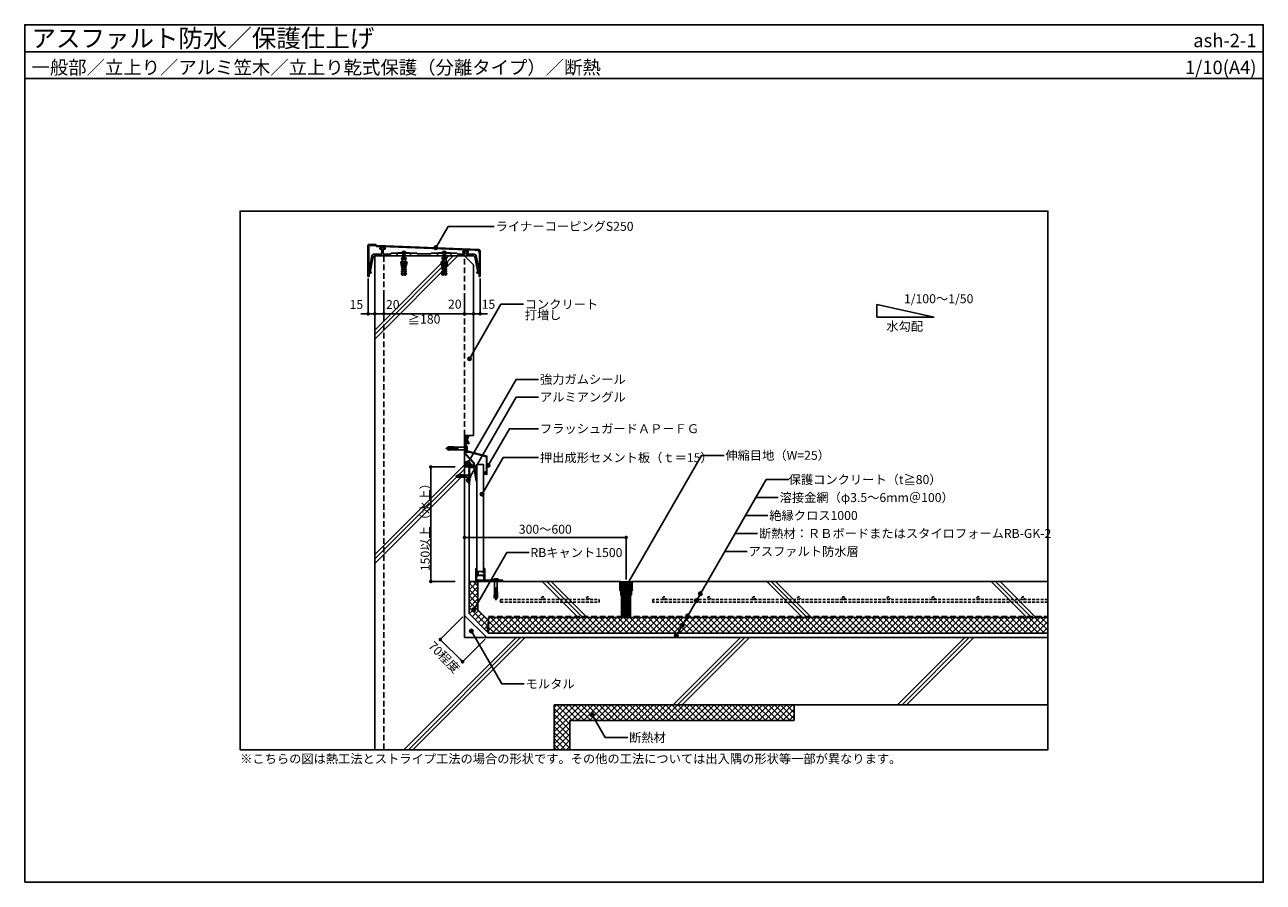
# Model space of a CAD drawing. Units: millimetres. Extents: x 0 to 2760, y 0 to 1910.
import ezdxf
from ezdxf.enums import TextEntityAlignment as Align

# ---------------------------------------------------------------- set-up
doc = ezdxf.new("R2010")
doc.units = ezdxf.units.MM
doc.linetypes.add('DASHED', pattern=[19.05, 12.7, -6.35])
doc.linetypes.add('DASHED2', pattern=[9.525, 6.35, -3.175])
doc.layers.get('0').update_dxf_attribs({"plot": 0})
for name, color, linetype in [('BOUSUI', 1, 'Continuous'), ('BUHIN', 50, 'Continuous'), ('dannnetu', 6, 'Continuous'), ('HATCH', 9, 'Continuous'), ('KANAMONO', 4, 'Continuous'), ('KANAMONO_SCREW', 4, 'Continuous'), ('KASAGI', 150, 'Continuous'), ('KUTAI', 3, 'Continuous'), ('MOJI', 7, 'Continuous'), ('sunpo', 7, 'Continuous'), ('TENSEN', 4, 'DASHED2'), ('WAKU', 7, 'Continuous')]:
    doc.layers.add(name, color=color, linetype=linetype)
doc.layers.add('bousui2', color=40, linetype='DASHED', lineweight=5)
doc.styles.add('msゴシック', font='txt')
doc.dimstyles.get("Standard").update_dxf_attribs({"dimscale": 10, "dimtxt": 2, "dimasz": 0.8, "dimexe": 0, "dimexo": 1, "dimgap": 0.1, "dimtad": 2, "dimdec": 8, "dimdsep": 46, "dimtxsty": 'Standard', "dimblk1": 'DOT', "dimblk2": 'DOT', "dimsah": 1, "dimcen": 2.5, "dimadec": 0, "dimazin": 0, "dimtfac": 1, "dimtdec": 8, "dimtmove": 1, "dimatfit": 3, "dimldrblk": 'DOT', "dimfxl": 0, "dimtolj": 1, "dimtzin": 0, "dimarcsym": 0})
pattern_1 = [(45, (-40, -190), (-6.735192, 6.735192), []), (135, (-40, -190), (-6.735192, -6.735192), [])]

# ---------------------------------------------------------------- blocks, each defined once
blk = doc.blocks.new('_DOT')
at = {"color": 0, "linetype": 'ByBlock'}
blk.add_line((-0.5, 0), (-1, 0), dxfattribs=at)
at = {"color": 0, "linetype": 'ByBlock', "const_width": 0.5}
blk.add_lwpolyline([(-0.25, 0, 1), (0.25, 0, 1)], format="xyb", close=True, dxfattribs=at)
blk = doc.blocks.new('*D1')
at = {"layer": 'Defpoints', "color": 0, "ltscale": 0.5}
for p in [(904.9, 925), (964.1, 925), (964.1, 670)]:
    blk.add_point(p, dxfattribs=at)
at = {"layer": 'sunpo', "color": 0, "lineweight": -2, "ltscale": 0.5}
for p, q in [((959.1, 925), (904.9, 925)), ((904.9, 678), (904.9, 917)), ((959.1, 670), (904.9, 670))]:
    blk.add_line(p, q, dxfattribs=at)
at = {"layer": 'sunpo', "color": 0, "lineweight": -2, "ltscale": 0.5, "xscale": 8, "yscale": 8, "zscale": 8}
for p, rotation in [((904.9, 925), 90), ((904.9, 670), 270)]:
    blk.add_blockref('_DOT', p, dxfattribs=dict(at, rotation=rotation))
at = {"layer": 'sunpo', "color": 0, "ltscale": 0.5, "insert": (892.4, 797.5), "char_height": 20, "attachment_point": 5, "rotation": 90, "style": 'msゴシック'}
blk.add_mtext('\\A1;150以上（水上）', dxfattribs=at)
blk = doc.blocks.new('*D3')
at = {"layer": 'Defpoints', "color": 0}
for p in [(980, 594.5), (1029.5, 545), (975.6, 491.1)]:
    blk.add_point(p, dxfattribs=at)
at = {"layer": 'sunpo', "color": 0, "lineweight": -2}
for p, q in [((976.5, 591), (926.1, 540.6)), ((931.8, 535), (970, 496.8)), ((1026, 541.5), (975.6, 491.1))]:
    blk.add_line(p, q, dxfattribs=at)
at = {"layer": 'sunpo', "color": 0, "lineweight": -2, "xscale": 8, "yscale": 8, "zscale": 8}
for p, rotation in [((926.1, 540.6), 135.0000000000002), ((975.6, 491.1), 315.0000000000002)]:
    blk.add_blockref('_DOT', p, dxfattribs=dict(at, rotation=rotation))
at = {"layer": 'sunpo', "color": 0, "insert": (934.5, 501.6), "char_height": 20, "attachment_point": 5, "rotation": 315, "style": 'msゴシック'}
blk.add_mtext('\\A1;70程度', dxfattribs=at)
blk = doc.blocks.new('*D4')
at = {"layer": 'Defpoints', "color": 0, "ltscale": 0.5}
for p in [(1340, 767.9), (980, 733.6), (1340, 669.5)]:
    blk.add_point(p, dxfattribs=at)
at = {"layer": 'sunpo', "color": 0, "lineweight": -2, "ltscale": 0.5}
for p, q in [((980, 738.6), (980, 767.9)), ((988, 767.9), (1332, 767.9)), ((1340, 674.5), (1340, 767.9))]:
    blk.add_line(p, q, dxfattribs=at)
at = {"layer": 'sunpo', "color": 0, "lineweight": -2, "ltscale": 0.5, "xscale": 8, "yscale": 8, "zscale": 8, "rotation": 180}
blk.add_blockref('_DOT', (980, 767.9), dxfattribs=at)
at = {"layer": 'sunpo', "color": 0, "lineweight": -2, "ltscale": 0.5, "xscale": 8, "yscale": 8, "zscale": 8}
blk.add_blockref('_DOT', (1340, 767.9), dxfattribs=at)
at = {"layer": 'sunpo', "color": 0, "ltscale": 0.5, "insert": (1160, 786.3), "char_height": 20, "attachment_point": 5, "style": 'msゴシック'}
blk.add_mtext('\\A1;300～600', dxfattribs=at)
blk = doc.blocks.new('hps6-15-40')
at = {"layer": 'KANAMONO_SCREW', "ltscale": 20}
for p, q in [((-5.5, 2), (5.5, 2)), ((-5.5, 0), (-5.5, 2)), ((-5.5, 0), (-4, 0)), ((-4.2, 2.5), (-3, 2.7)), ((4.2, 2.5), (-4.2, 2.5)), ((-4.2, 2.5), (-4.2, 2)), ((-4, 0), (4, 0)), ((3, 2.7), (-3, 2.7)), ((3, 2.7), (4.2, 2.5)), ((4.2, 2), (4.2, 2.5)), ((5.5, 2), (5.5, 0)), ((-3.2, -26.5), (-3.7, -38.6)), ((-2.9, -26.5), (-3.2, -26.5)), ((-3, -23.2), (-3.1, -26.2)), ((-2.9, -26.3), (-3.1, -26.2)), ((-3, -1), (-3, -23)), ((-3, -18), (3, -18)), ((-3, -21), (3, -21)), ((-2.8, -23), (-3, -23)), ((-2.8, -23.3), (-3, -23.2)), ((-2.8, -23), (-2.9, -26.5)), ((-0.2, -23), (-1, -40)), ((-0.4, -25.4), (0.3, -25.2)), ((-0.4, -26.9), (0.4, -26.7)), ((-0.3, -23.9), (0.3, -23.7)), ((-0.2, -23), (0.2, -23)), ((0.2, -23), (1, -40)), ((2.7, -23), (3, -23)), ((2.7, -23), (2.9, -26.5)), ((2.8, -23.3), (3, -23.2)), ((2.9, -26.3), (3.1, -26.2)), ((2.9, -26.5), (3.2, -26.5)), ((3, -1), (3, -23)), ((3, -23.2), (3.1, -26.2)), ((3.2, -26.5), (3.7, -38.6)), ((4, 0), (5.5, 0)), ((-3, -40), (-3.7, -38.6)), ((-1, -40), (-3, -40)), ((-1.9, -40), (-0.5, -43.5)), ((-1.6, -40.7), (1.3, -40)), ((-1, -39.1), (0.9, -38.6)), ((-0.9, -37.5), (0.9, -37.1)), ((-0.8, -34.5), (0.7, -34.1)), ((-0.8, -36), (0.8, -35.6)), ((-0.7, -33), (0.7, -32.6)), ((-0.6, -30), (0.5, -29.7)), ((-0.6, -31.5), (0.6, -31.2)), ((-0.5, -28.4), (0.5, -28.2)), ((1.9, -40), (0.5, -43.5)), ((1, -40), (3, -40)), ((3, -40), (3.7, -38.6))]:
    blk.add_line(p, q, dxfattribs=at)
for centre, radius, start, end in [((-4, -1), 1, 0, 90), ((4, -1), 1, 90, 180), ((0, -43.3), 0.5, 202.5, 337.5)]:
    blk.add_arc(centre, radius, start, end, dxfattribs=at)
blk = doc.blocks.new('hps-5-10-30')
at = {"layer": 'KANAMONO_SCREW', "ltscale": 20}
for p, q in [((-4.6, 1.7), (4.6, 1.7)), ((-4.6, 0), (-4.6, 1.7)), ((-4.6, 0), (-3.3, 0)), ((-3.5, 2.1), (-2.5, 2.3)), ((3.5, 2.1), (-3.5, 2.1)), ((-3.5, 2.1), (-3.5, 1.7)), ((-3.3, 0), (3.3, 0)), ((2.5, 2.3), (-2.5, 2.3)), ((2.5, 2.3), (3.5, 2.1)), ((3.5, 1.7), (3.5, 2.1)), ((4.6, 1.7), (4.6, 0)), ((-2.6, -15.6), (-3.1, -25.7)), ((-2.5, -26.8), (-3.1, -25.7)), ((-2.5, -12.9), (-2.6, -15.4)), ((-2.4, -15.4), (-2.6, -15.4)), ((-2.4, -15.6), (-2.6, -15.6)), ((-2.5, -0.8), (-2.5, -12.7)), ((-2.5, -8.5), (2.5, -8.5)), ((-2.5, -11), (2.5, -11)), ((-2.3, -12.7), (-2.5, -12.7)), ((-2.3, -12.9), (-2.5, -12.9)), ((-0.8, -26.8), (-2.5, -26.8)), ((-2.3, -12.7), (-2.4, -15.6)), ((-1.6, -26.8), (-0.4, -29.7)), ((-1.3, -27.4), (1, -26.8)), ((-0.2, -12.7), (-0.8, -26.8)), ((-0.8, -26), (0.8, -25.6)), ((-0.7, -23.5), (0.7, -23.2)), ((-0.7, -24.8), (0.7, -24.4)), ((-0.6, -21), (0.6, -20.7)), ((-0.6, -22.2), (0.6, -21.9)), ((-0.5, -18.4), (0.5, -18.2)), ((-0.5, -19.7), (0.5, -19.5)), ((-0.4, -15.9), (0.3, -15.7)), ((-0.4, -17.2), (0.4, -17)), ((-0.3, -14.7), (0.3, -14.5)), ((-0.2, -12.7), (0.2, -12.7)), ((-0.2, -13.4), (0.2, -13.3)), ((0.2, -12.7), (0.8, -26.8)), ((1.6, -26.8), (0.4, -29.7)), ((0.8, -26.8), (2.5, -26.8)), ((2.3, -12.7), (2.5, -12.7)), ((2.3, -12.7), (2.4, -15.6)), ((2.3, -12.9), (2.5, -12.9)), ((2.4, -15.4), (2.6, -15.4)), ((2.4, -15.6), (2.6, -15.6)), ((2.5, -0.8), (2.5, -12.7)), ((2.5, -12.9), (2.6, -15.4)), ((2.5, -26.8), (3.1, -25.7)), ((2.6, -15.6), (3.1, -25.7)), ((3.3, 0), (4.6, 0))]:
    blk.add_line(p, q, dxfattribs=at)
for centre, radius, start, end in [((-3.3, -0.8), 0.833, 0, 90), ((3.3, -0.8), 0.833, 90, 180), ((0, -29.6), 0.417, 202.5, 337.5)]:
    blk.add_arc(centre, radius, start, end, dxfattribs=at)
blk = doc.blocks.new('*D6')
at = {"layer": 'Defpoints', "color": 0, "ltscale": 0.5}
for p in [(800, 1316.2), (980, 1316.2), (980, 1266.2)]:
    blk.add_point(p, dxfattribs=at)
at = {"layer": 'sunpo', "color": 0, "lineweight": -2, "ltscale": 0.5}
for p, q in [((800, 1311.2), (800, 1266.2)), ((980, 1311.2), (980, 1266.2)), ((808, 1266.2), (972, 1266.2))]:
    blk.add_line(p, q, dxfattribs=at)
at = {"layer": 'sunpo', "color": 0, "lineweight": -2, "ltscale": 0.5, "xscale": 8, "yscale": 8, "zscale": 8, "rotation": 180}
blk.add_blockref('_DOT', (800, 1266.2), dxfattribs=at)
at = {"layer": 'sunpo', "color": 0, "lineweight": -2, "ltscale": 0.5, "xscale": 8, "yscale": 8, "zscale": 8}
blk.add_blockref('_DOT', (980, 1266.2), dxfattribs=at)
at = {"layer": 'sunpo', "color": 0, "ltscale": 0.5, "insert": (890, 1254.3), "char_height": 20, "attachment_point": 5, "style": 'msゴシック'}
blk.add_mtext('\\A1;≧180', dxfattribs=at)
blk = doc.blocks.new('*D7')
at = {"layer": 'Defpoints', "color": 0, "ltscale": 0.5}
for p in [(780, 1316.2), (800, 1316.2), (800, 1266.2)]:
    blk.add_point(p, dxfattribs=at)
at = {"layer": 'sunpo', "color": 0, "lineweight": -2, "ltscale": 0.5}
for p, q in [((780, 1311.2), (780, 1266.2)), ((800, 1311.2), (800, 1266.2)), ((788, 1266.2), (792, 1266.2))]:
    blk.add_line(p, q, dxfattribs=at)
at = {"layer": 'sunpo', "color": 0, "lineweight": -2, "ltscale": 0.5, "xscale": 8, "yscale": 8, "zscale": 8, "rotation": 180}
blk.add_blockref('_DOT', (780, 1266.2), dxfattribs=at)
at = {"layer": 'sunpo', "color": 0, "lineweight": -2, "ltscale": 0.5, "xscale": 8, "yscale": 8, "zscale": 8}
blk.add_blockref('_DOT', (800, 1266.2), dxfattribs=at)
at = {"layer": 'sunpo', "color": 0, "ltscale": 0.5, "insert": (820.1, 1286.8), "char_height": 20, "attachment_point": 5, "style": 'msゴシック'}
blk.add_mtext('\\A1;20', dxfattribs=at)
blk = doc.blocks.new('*D8')
at = {"layer": 'Defpoints', "color": 0, "ltscale": 0.5}
for p in [(765, 1349.5), (780, 1316.2), (780, 1266.2)]:
    blk.add_point(p, dxfattribs=at)
at = {"layer": 'sunpo', "color": 0, "lineweight": -2, "ltscale": 0.5}
for p, q in [((765, 1344.5), (765, 1266.2)), ((780, 1311.2), (780, 1266.2)), ((757, 1266.2), (749, 1266.2)), ((765, 1266.2), (780, 1266.2)), ((788, 1266.2), (796, 1266.2))]:
    blk.add_line(p, q, dxfattribs=at)
at = {"layer": 'sunpo', "color": 0, "lineweight": -2, "ltscale": 0.5, "xscale": 8, "yscale": 8, "zscale": 8}
blk.add_blockref('_DOT', (765, 1266.2), dxfattribs=at)
at = {"layer": 'sunpo', "color": 0, "lineweight": -2, "ltscale": 0.5, "xscale": 8, "yscale": 8, "zscale": 8, "rotation": 180}
blk.add_blockref('_DOT', (780, 1266.2), dxfattribs=at)
at = {"layer": 'sunpo', "color": 0, "ltscale": 0.5, "insert": (739.1, 1286.8), "char_height": 20, "attachment_point": 5, "style": 'msゴシック'}
blk.add_mtext('\\A1;15', dxfattribs=at)
blk = doc.blocks.new('*D9')
at = {"layer": 'Defpoints', "color": 0, "ltscale": 0.5}
for p in [(1015, 1349.5), (1000, 1316.2), (1015, 1266.2)]:
    blk.add_point(p, dxfattribs=at)
at = {"layer": 'sunpo', "color": 0, "lineweight": -2, "ltscale": 0.5}
for p, q in [((1015, 1344.5), (1015, 1266.2)), ((1000, 1311.2), (1000, 1266.2)), ((992, 1266.2), (984, 1266.2)), ((1000, 1266.2), (1015, 1266.2)), ((1023, 1266.2), (1031, 1266.2))]:
    blk.add_line(p, q, dxfattribs=at)
at = {"layer": 'sunpo', "color": 0, "lineweight": -2, "ltscale": 0.5, "xscale": 8, "yscale": 8, "zscale": 8}
blk.add_blockref('_DOT', (1000, 1266.2), dxfattribs=at)
at = {"layer": 'sunpo', "color": 0, "lineweight": -2, "ltscale": 0.5, "xscale": 8, "yscale": 8, "zscale": 8, "rotation": 180}
blk.add_blockref('_DOT', (1015, 1266.2), dxfattribs=at)
at = {"layer": 'sunpo', "color": 0, "ltscale": 0.5, "insert": (1033.4, 1287.4), "char_height": 20, "attachment_point": 5, "style": 'msゴシック'}
blk.add_mtext('\\A1;15', dxfattribs=at)
blk = doc.blocks.new('*D10')
at = {"layer": 'Defpoints', "color": 0, "ltscale": 0.5}
for p in [(980, 1316.2), (1000, 1316.2), (1000, 1266.2)]:
    blk.add_point(p, dxfattribs=at)
at = {"layer": 'sunpo', "color": 0, "lineweight": -2, "ltscale": 0.5}
for p, q in [((980, 1311.2), (980, 1266.2)), ((1000, 1311.2), (1000, 1266.2)), ((988, 1266.2), (992, 1266.2))]:
    blk.add_line(p, q, dxfattribs=at)
at = {"layer": 'sunpo', "color": 0, "lineweight": -2, "ltscale": 0.5, "xscale": 8, "yscale": 8, "zscale": 8, "rotation": 180}
blk.add_blockref('_DOT', (980, 1266.2), dxfattribs=at)
at = {"layer": 'sunpo', "color": 0, "lineweight": -2, "ltscale": 0.5, "xscale": 8, "yscale": 8, "zscale": 8}
blk.add_blockref('_DOT', (1000, 1266.2), dxfattribs=at)
at = {"layer": 'sunpo', "color": 0, "ltscale": 0.5, "insert": (958.3, 1287.7), "char_height": 20, "attachment_point": 5, "style": 'msゴシック'}
blk.add_mtext('\\A1;20', dxfattribs=at)

msp = doc.modelspace()

# ---------------------------------------------------------------- hatches: boundary and pattern name
at = {"layer": 'BOUSUI'}
h = msp.add_hatch(dxfattribs=at)
h.set_pattern_fill('ANSI37', color=256, scale=25, style=0)
h.set_pattern_definition([(45, (575.1643, 73.5923), (-2.209709, 2.209709), []), (135, (575.1643, 73.5923), (-2.209709, -2.209709), [])])
h.paths.add_polyline_path([(990.62963458, 995), (980, 995), (980, 980), (990, 978.8, -0.4424687493)])
h = msp.add_hatch(dxfattribs=at)
h.set_pattern_fill('ANSI37', color=256, scale=25, style=0)
h.set_pattern_definition([(45, (575.1643, 73.5923), (-2.209709, 2.209709), []), (135, (575.1643, 73.5923), (-2.209709, -2.209709), [])])
h.paths.add_polyline_path([(980, 936.39703427), (980, 925), (990, 925), (999.69261996, 925, 0.2822496656)])
at = {"layer": 'HATCH'}
h = msp.add_hatch(dxfattribs=at)
h.set_pattern_fill('ANSI37', color=256, scale=3, style=0)
h.set_pattern_definition(pattern_1)
h.paths.add_polyline_path([(1030.1459994, 558.49361091), (1033.63961031, 583.28427125), (1010, 606.92388155), (1010, 670), (990, 670), (990, 598.63961031)])
h = msp.add_hatch(dxfattribs=at)
h.set_pattern_fill('ANSI37', color=256, scale=3, style=0)
h.set_pattern_definition(pattern_1)
h.paths.add_polyline_path([(1033.63961031, 590), (1033.63961031, 555), (2280, 555), (2280, 590)])
h = msp.add_hatch(dxfattribs=at)
h.set_pattern_fill('ANSI37', color=256, scale=3, style=0)
h.set_pattern_definition([(45, (-40, -90), (-6.73519, 6.73519), []), (135, (-40, -90), (-6.73519, -6.73519), [])])
h.paths.add_polyline_path([(1715, 360), (1715, 395), (1180, 395), (1180, 295), (1215, 295), (1215, 360)])
at = {"layer": 'MOJI'}
h = msp.add_hatch(color=256, dxfattribs=at)
edge = h.paths.add_edge_path()
edge.add_arc((916.06727435, 1413.32482642), 4, 0, 360)
h = msp.add_hatch(color=256, dxfattribs=at)
edge = h.paths.add_edge_path()
edge.add_arc((991.15990317, 1165.91342551), 4, 0, 360)
h = msp.add_hatch(color=256, dxfattribs=at)
edge = h.paths.add_edge_path()
edge.add_arc((988.16102339, 934.94785826), 4, 0, 360)
h = msp.add_hatch(color=256, dxfattribs=at)
edge = h.paths.add_edge_path()
edge.add_arc((1032.64234, 928.2237125), 4, 0, 360)
h = msp.add_hatch(color=256, dxfattribs=at)
edge = h.paths.add_edge_path()
edge.add_arc((988.23782929, 895.50900156), 4, 0, 360)
h = msp.add_hatch(color=256, dxfattribs=at)
edge = h.paths.add_edge_path()
edge.add_arc((1019.057015, 864.362521), 4, 0, 360)
h = msp.add_hatch(color=256, dxfattribs=at)
edge = h.paths.add_edge_path()
edge.add_arc((1339.25437826, 658.05842643), 4, 0, 360)
h = msp.add_hatch(color=256, dxfattribs=at)
edge = h.paths.add_edge_path()
edge.add_arc((1505.56670338, 642.58321589), 4, 0, 360)
h = msp.add_hatch(color=256, dxfattribs=at)
edge = h.paths.add_edge_path()
edge.add_arc((1000.4420457, 606.91168695), 4, 0, 360)
h = msp.add_hatch(color=256, dxfattribs=at)
edge = h.paths.add_edge_path()
edge.add_arc((1496.77178888, 627.34997714), 4, 0, 360)
h = msp.add_hatch(color=256, dxfattribs=at)
edge = h.paths.add_edge_path()
edge.add_arc((1476.89679561, 592.8121395), 4, 0, 360)
h = msp.add_hatch(color=256, dxfattribs=at)
edge = h.paths.add_edge_path()
edge.add_arc((995.33058033, 559.40972747), 4, 0, 360)
h = msp.add_hatch(color=256, dxfattribs=at)
edge = h.paths.add_edge_path()
edge.add_arc((1452.09289982, 549.85053178), 4, 0, 360)
h = msp.add_hatch(color=256, dxfattribs=at)
edge = h.paths.add_edge_path()
edge.add_arc((1465.1777375, 572.51413545), 4, 0, 360)
h = msp.add_hatch(color=256, dxfattribs=at)
edge = h.paths.add_edge_path()
edge.add_arc((1264.39945077, 373.00522845), 4, 0, 360)

# ---------------------------------------------------------------- linework, layer by layer
msp.add_line((0, 1850), (2760, 1850))
msp.add_lwpolyline([(480, 295), (2280, 295), (2280, 1495), (480, 1495)], close=True)
at = {"layer": 'BOUSUI'}
msp.add_line((990, 925), (980, 925), dxfattribs=at)
msp.add_lwpolyline([(2280, 555), (1033.63961031, 555), (990, 598.63961031), (990, 885.3)], dxfattribs=at)
for centre, radius, start, end in [((997.67600765, 986.61389753), 10.95345097, 130.0384580754, 225.5100288973), ((980.55569581, 914.64552213), 21.75860928, 28.4166349075, 91.4634431057)]:
    msp.add_arc(centre, radius, start, end, dxfattribs=at)
at = {"layer": 'bousui2'}
msp.add_lwpolyline([(1033.63961031, 592.5), (2280, 592.5)], dxfattribs=at)
at = {"layer": 'BUHIN'}
msp.add_lwpolyline([(1022.5, 692), (1007.5, 692), (1007.5, 930.3), (1022.5, 930.3)], close=True, dxfattribs=at)
at = {"layer": 'dannnetu'}
for p, q in [((1033.63961031, 583.28427125), (1030.1459994, 558.49361091)), ((1033.63961031, 555), (1033.63961031, 590)), ((1715, 395), (1715, 360)), ((1715, 360), (1215, 360)), ((1215, 360), (1215, 295))]:
    msp.add_line(p, q, dxfattribs=at)
for points in [[(1010, 670), (990, 670)], [(1033.63961031, 583.28427125), (1010, 606.92388155), (1010, 670)], [(2280, 590), (1033.63961031, 590)]]:
    msp.add_lwpolyline(points, dxfattribs=at)
at = {"layer": 'HATCH'}
for p, q in [((780, 1229.99999909), (945.00000091, 1395)), ((780, 1219.99999909), (955.00000091, 1395)), ((780, 1209.99999909), (965.00000091, 1395)), ((780, 729.99999909), (980, 929.99999909)), ((780, 719.99999909), (980, 919.99999909)), ((780, 709.99999909), (980, 909.99999909)), ((1153.39136762, 670), (1233.39136762, 590)), ((1163.39136762, 670), (1243.39136762, 590)), ((1173.39136762, 670), (1253.39136762, 590)), ((1653.39136762, 670), (1733.39136762, 590)), ((1663.39136762, 670), (1743.39136762, 590)), ((1673.39136762, 670), (1753.39136762, 590)), ((2153.39136762, 670), (2233.39136762, 590)), ((2163.39136762, 670), (2243.39136762, 590)), ((2173.39136762, 670), (2253.39136762, 590)), ((845.00000091, 295), (1095.00000091, 545)), ((855.00000091, 295), (1105.00000091, 545)), ((865.00000091, 295), (1115.00000091, 545)), ((1445.00000091, 395), (1595.00000091, 545)), ((1455.00000091, 395), (1605.00000091, 545)), ((1465.00000091, 395), (1615.00000091, 545)), ((1945.00000091, 395), (2095.00000091, 545)), ((1955.00000091, 395), (2105.00000091, 545)), ((1965.00000091, 395), (2115.00000091, 545))]:
    msp.add_line(p, q, dxfattribs=at)
at = {"layer": 'KANAMONO'}
for points in [[(1002.89191086, 913.20620175), (1000, 933.8), (981.5, 953.8), (980, 953.8), (980, 957.8), (981.5, 957.8), (981.5, 974.8), (980, 974.8), (980, 980), (990, 978.8), (990, 977.3), (983, 977.3), (983, 966.6), (982.7, 966.3), (983, 966), (983, 962.92826602, 0.3394542589), (984.48236191, 960.99641437), (1030, 948.8), (1030, 908.5, -0.4142135624), (1029.8, 908.3), (1028.9, 908.3, -0.4142135624), (1028.7, 908.5), (1028.7, 908.8), (1025.5, 908.8, -0.4142135624), (1025, 909.3), (1025, 909.85662433, -0.2679491924), (1025.25, 910.28963703), (1025.32294902, 910.33175416, -0.3419987131), (1025.92971176, 910.2490561, 2.4456949871), (1025.92971176, 912.3509439, -0.3419987131), (1025.32294902, 912.26824584), (1025.25, 912.31036297, -0.2679491924), (1025, 912.74337567), (1025, 913.3, -0.4142135624), (1025.5, 913.8), (1028.7, 913.8), (1028.7, 947.80247492), (991.38872844, 957.8), (983, 957.8), (983, 954.09284027), (1001.23073466, 934.38393794), (1006.92002288, 893.86953094, -0.4556923443), (1006.42488103, 893.3), (1006.12195777, 893.3, -0.3739166849), (1005.62681592, 893.73046906), (1003.09053095, 911.79179372, 0.4200840252)], [(989.2, 904.25), (990, 903.5), (990, 900), (990, 900), (989.2, 899.25), (990, 898.5), (990, 895), (989.2, 894.25), (990, 893.5), (990, 890), (989.2, 889.25), (990, 888.5), (990, 885.3, 0.4142135624), (990.3, 885), (990.9, 885, 0.4142135624), (991.2, 885.3), (991.2, 923.8), (999.7, 923.8, 0.4142135624), (1000, 924.1), (1000, 924.7, 0.4142135624), (999.7, 925), (990, 925), (989.2, 924.25), (990, 923.5), (990, 920), (989.2, 919.25), (989.2, 919.25), (990, 918.5), (990, 915), (989.2, 914.25), (990, 913.5), (990, 910), (989.2, 909.25), (990, 908.5), (990, 905), (989.2, 904.25)], [(1006, 674.2, -1), (1006, 673), (1005.3, 673, -0.4142135624), (1005, 673.3), (1005, 698.5, -0.4142135624), (1005.5, 699), (1005.5, 699, -0.4142135624), (1006, 698.5), (1006, 684), (1009.5, 684), (1009.5, 691.5, -0.4142135624), (1010, 692), (1010, 692, -0.4142135624), (1010.5, 691.5), (1010.5, 684), (1024, 684), (1024, 691), (1019.3, 691, -0.4142135624), (1019, 691.3), (1019, 691.7, -0.4142135624), (1019.3, 692), (1024, 692), (1024, 698.5, -0.4142135624), (1024.5, 699), (1024.5, 699, -0.4142135624), (1025, 698.5), (1025, 673.3, -0.4142135624), (1024.7, 673), (1024, 673, -1), (1024, 674.2), (1024, 683), (1006, 683)], [(1007.72460366, 680.71299557, 0.1571057182), (1007, 678.41696011), (1007, 674.98564065, 0.19568302), (1007.09473684, 674.76685528, -0.2489163502), (1007.57992952, 673.34736842, 0.4778371542), (1007.8761663, 673), (1022.1238337, 673, 0.4685035042), (1022.42007048, 673.34736842, -0.2489163502), (1022.90526316, 674.76685528, 0.1772001432), (1023, 674.98564065), (1023, 678.41696011, 0.1540498496), (1022.27539634, 680.71299557, -0.3819660112), (1022.35410197, 681.375), (1022.35410197, 681.375, -0.4472135955), (1023.09424542, 681.28700443, -0.1540498496), (1024, 678.41696011), (1024, 674.44852814, -0.3044799407), (1023.8, 674.16568542, 0.8430389971), (1024, 673), (1049.7, 673), (1050, 672.7), (1050.3, 673), (1064.7, 673, -0.4142135624), (1065, 672.7), (1065, 670.3, -0.4142135624), (1064.7, 670), (1064, 670, -0.4142135624), (1063.7, 670.3), (1063.7, 672), (1045, 672), (1045, 670.3, -0.4142135624), (1044.7, 670), (1044, 670, -0.4142135624), (1043.7, 670.3), (1043.7, 672), (1025, 672), (1025, 670.3, -0.4142135624), (1024.7, 670), (1024, 670, -0.4142135624), (1023.7, 670.3), (1023.7, 672), (1015.45825757, 672, 0.6546536707), (1014.54174243, 672), (1006.3, 672), (1006.3, 670.3, -0.4142135624), (1006, 670), (1005.3, 670, -0.4142135624), (1005, 670.3), (1005, 672.7, -0.4142135624), (1005.3, 673), (1006, 673, 0.8430389971), (1006.2, 674.16568542, -0.3350169484), (1006, 674.44852814), (1006, 678.41696011, -0.1559472095), (1006.90575458, 681.28700443, -0.4472135955), (1007.64589803, 681.375, -0.3819660112)]]:
    msp.add_lwpolyline(points, format="xyb", close=True, dxfattribs=at)
at = {"layer": 'KANAMONO_SCREW'}
for p, q in [((840.85355339, 1385.935), (840.85355339, 1390.935)), ((842.36155339, 1401.991), (842.36155339, 1390.935)), ((843.36155339, 1401.991), (843.36155339, 1390.935)), ((843.85355339, 1390.935), (844.85355339, 1385.935)), ((844.85355339, 1385.935), (844.85355339, 1390.935)), ((845.85355339, 1390.935), (844.85355339, 1385.935)), ((846.36155339, 1401.991), (846.36155339, 1390.935)), ((847.36155339, 1401.991), (847.36155339, 1390.935)), ((848.85355339, 1385.935), (848.85355339, 1390.935)), ((930.85355339, 1385.935), (930.85355339, 1390.935)), ((932.36155339, 1401.991), (932.36155339, 1390.935)), ((933.36155339, 1401.991), (933.36155339, 1390.935)), ((933.85355339, 1390.935), (934.85355339, 1385.935)), ((934.85355339, 1385.935), (934.85355339, 1390.935)), ((935.85355339, 1390.935), (934.85355339, 1385.935)), ((936.36155339, 1401.991), (936.36155339, 1390.935)), ((937.36155339, 1401.991), (937.36155339, 1390.935)), ((938.85355339, 1385.935), (938.85355339, 1390.935))]:
    msp.add_line(p, q, dxfattribs=at)
at = {"layer": 'KANAMONO_SCREW', "ltscale": 20}
for p, q in [((839.34060739, 1354.157919), (842.83581127, 1353.9747432)), ((850.36649939, 1354.157919), (846.87129645, 1353.97474314)), ((929.34060739, 1354.157919), (932.83581127, 1353.9747432)), ((940.36649939, 1354.157919), (936.87129645, 1353.97474314))]:
    msp.add_line(p, q, dxfattribs=at)
for points in [[(832.35355339, 1402), (857.35355339, 1402), (857.35355339, 1401), (832.35355339, 1401)], [(922.35355339, 1402), (947.35355339, 1402), (947.35355339, 1401), (922.35355339, 1401)]]:
    msp.add_lwpolyline(points, close=True, dxfattribs=at)
at = {"layer": 'KANAMONO_SCREW'}
for points in [[(840.23031839, 1371.134621), (838.73356239, 1376.134621), (837.8431623, 1381.47702555, -0.9999999062), (838.82955632, 1381.64142444), (839.74735639, 1376.134621), (841.29303739, 1371.078926)], [(849.47678839, 1371.134621), (850.97354439, 1376.134621), (851.86394448, 1381.47702555, 0.9999999062), (850.87755046, 1381.64142444), (849.95975039, 1376.134621), (848.41406939, 1371.078926)], [(930.23031839, 1371.134621), (928.73356239, 1376.134621), (927.8431623, 1381.47702555, -0.9999999062), (928.82955632, 1381.64142444), (929.74735639, 1376.134621), (931.29303739, 1371.078926)], [(939.47678839, 1371.134621), (940.97354439, 1376.134621), (941.86394448, 1381.47702555, 0.9999999062), (940.87755046, 1381.64142444), (939.95975039, 1376.134621), (938.41406939, 1371.078926)]]:
    msp.add_lwpolyline(points, format="xyb", dxfattribs=at)
for points in [[(839.60228739, 1359.151067), (841.54721039, 1358.047765), (841.44253839, 1356.050506), (839.44527939, 1356.155178), (839.34060739, 1354.157919), (841.23319439, 1352.055988), (842.73113939, 1351.977484), (844.35355339, 1382.935), (844.85355339, 1382.935), (845.35355339, 1382.935), (846.97596839, 1351.977484), (848.47391239, 1352.055988), (850.36649939, 1354.157919), (850.26182839, 1356.155178), (848.26456939, 1356.050506), (848.15989739, 1358.047765), (850.10482039, 1359.151067), (850.00014839, 1361.148326), (848.00288939, 1361.043654), (847.89821739, 1363.040913), (849.84314039, 1364.144214), (849.73846839, 1366.141473), (847.74120939, 1366.036801), (847.63653739, 1368.03406), (849.58146039, 1369.137362), (849.47678839, 1371.134621), (847.47952939, 1371.029949), (847.37485739, 1373.027208), (849.31978039, 1374.13051), (849.21510839, 1376.127769), (847.21784939, 1376.023097), (847.11317739, 1378.020356), (848.85355339, 1378.935), (848.85355339, 1382.935), (848.85355339, 1385.935), (849.85355339, 1390.935), (844.85355339, 1390.935), (839.85355339, 1390.935), (840.85355339, 1385.935), (840.85355339, 1382.935), (840.85355339, 1378.935), (842.59392939, 1378.020356), (842.48925739, 1376.023097), (840.49199839, 1376.127769), (840.38732639, 1374.13051), (842.33225039, 1373.027208), (842.22757839, 1371.029949), (840.23031939, 1371.134621), (840.12564739, 1369.137362), (842.07057039, 1368.03406), (841.96589839, 1366.036801), (839.96863939, 1366.141473), (839.86396739, 1364.144214), (841.80889039, 1363.040913), (841.70421839, 1361.043654), (839.70695939, 1361.148326)], [(929.60228739, 1359.151067), (931.54721039, 1358.047765), (931.44253839, 1356.050506), (929.44527939, 1356.155178), (929.34060739, 1354.157919), (931.23319439, 1352.055988), (932.73113939, 1351.977484), (934.35355339, 1382.935), (934.85355339, 1382.935), (935.35355339, 1382.935), (936.97596839, 1351.977484), (938.47391239, 1352.055988), (940.36649939, 1354.157919), (940.26182839, 1356.155178), (938.26456939, 1356.050506), (938.15989739, 1358.047765), (940.10482039, 1359.151067), (940.00014839, 1361.148326), (938.00288939, 1361.043654), (937.89821739, 1363.040913), (939.84314039, 1364.144214), (939.73846839, 1366.141473), (937.74120939, 1366.036801), (937.63653739, 1368.03406), (939.58146039, 1369.137362), (939.47678839, 1371.134621), (937.47952939, 1371.029949), (937.37485739, 1373.027208), (939.31978039, 1374.13051), (939.21510839, 1376.127769), (937.21784939, 1376.023097), (937.11317739, 1378.020356), (938.85355339, 1378.935), (938.85355339, 1382.935), (938.85355339, 1385.935), (939.85355339, 1390.935), (934.85355339, 1390.935), (929.85355339, 1390.935), (930.85355339, 1385.935), (930.85355339, 1382.935), (930.85355339, 1378.935), (932.59392939, 1378.020356), (932.48925739, 1376.023097), (930.49199839, 1376.127769), (930.38732639, 1374.13051), (932.33225039, 1373.027208), (932.22757839, 1371.029949), (930.23031939, 1371.134621), (930.12564739, 1369.137362), (932.07057039, 1368.03406), (931.96589839, 1366.036801), (929.96863939, 1366.141473), (929.86396739, 1364.144214), (931.80889039, 1363.040913), (931.70421839, 1361.043654), (929.70695939, 1361.148326)]]:
    msp.add_lwpolyline(points, close=True, dxfattribs=at)
at = {"layer": 'KANAMONO_SCREW', "ltscale": 20}
for points in [[(849.35355409, 1401.99999955, 0.2167855111), (848.22855311, 1404.21537317, 0.3510005707), (841.47855367, 1404.21537317, 0.2167855111), (840.35355269, 1401.99999955)], [(939.35355409, 1401.99999955, 0.2167855111), (938.22855311, 1404.21537317, 0.3510005707), (931.47855367, 1404.21537317, 0.2167855111), (930.35355269, 1401.99999955)]]:
    msp.add_lwpolyline(points, format="xyb", dxfattribs=at)
at = {"layer": 'KANAMONO_SCREW'}
for points in [[(846.72299739, 1356.804444), (844.85355339, 1354.994306), (842.98410939, 1356.804444)], [(936.72299739, 1356.804444), (934.85355339, 1354.994306), (932.98410939, 1356.804444)]]:
    msp.add_lwpolyline(points, dxfattribs=at)
at = {"layer": 'KASAGI'}
for p, q in [((829.85355339, 1395), (829.85355339, 1401)), ((859.85355339, 1395), (859.85355339, 1401)), ((919.85355339, 1395), (919.85355339, 1401)), ((949.85355339, 1395), (949.85355339, 1401))]:
    msp.add_line(p, q, dxfattribs=at)
for points in [[(765.35355339, 1349), (766.85355339, 1349, 0.4142135624), (767.35355339, 1349.5), (767.35355339, 1356), (771.15187363, 1357.04619232, 0.337511651), (772.25355339, 1358.49233926), (772.25355339, 1358.8134497, 0.434812375), (771.71867515, 1359.31223173), (767.78843163, 1359.03740233, -0.434812375), (767.25355339, 1359.53618436), (767.25355339, 1364), (766.65355339, 1364), (766.65355339, 1407), (766.95121397, 1415.77372481, -0.4159911744), (770.06939308, 1418.66960712), (781.73947991, 1418.20280364), (783.90614658, 1416.03613698), (794.85355339, 1415.99856058), (1002.77022006, 1407.68189391), (1010.00419342, 1407.09952621, -0.3792674112), (1012.7610061, 1404.23048227), (1013.05355339, 1397), (1013.05355339, 1364), (1012.45355339, 1364), (1012.45355339, 1359.53618436, -0.434812375), (1011.91867515, 1359.03740233), (1007.98843163, 1359.31223173, 0.434812375), (1007.45355339, 1358.8134497), (1007.45355339, 1358.49233926, 0.337511651), (1008.55523315, 1357.04619232), (1012.35355339, 1356), (1012.35355339, 1349.5, 0.4142135624), (1012.85355339, 1349), (1014.35355339, 1349, 0.4142135624), (1014.85355339, 1349.5), (1014.85355339, 1407), (1012.77022006, 1409.08333333), (784.85355339, 1418.2), (782.68688672, 1420.36666667), (766.85355339, 1421), (764.85355339, 1419), (764.85355339, 1349.5, 0.4142135624)], [(816.85355339, 1401), (873.85355339, 1401), (874.85355339, 1400), (889.35355339, 1400), (889.85355339, 1399.5), (890.35355339, 1400), (904.85355339, 1400), (905.85355339, 1401), (962.85355339, 1401), (964.85355339, 1399), (979.95355339, 1399, 0.4142135624), (980.95355339, 1400), (980.95355339, 1401.9, 0.4142135624), (979.95355339, 1402.9), (976.95355339, 1402.9, -0.4142135624), (976.45355339, 1403.4), (976.45355339, 1404.9, -0.4142135624), (976.95355339, 1405.4), (987.95355339, 1405.4, -0.4142135624), (988.45355339, 1404.9), (988.45355339, 1403.4, -0.4142135624), (987.95355339, 1402.9), (984.95355339, 1402.9, 0.4142135624), (983.95355339, 1401.9), (983.95355339, 1400, 0.4142135624), (984.95355339, 1399), (1001.35453388, 1399, -0.357510765), (1006.25743726, 1394.98058068), (1012.45355339, 1364), (1012.45355339, 1359.53618436, -0.434812375), (1011.91867515, 1359.03740233), (1009.84779729, 1359.18221222), (1003.08618166, 1392.99029034, 0.357510765), (1000.63472997, 1395), (779.07237681, 1395, 0.357510765), (776.62092512, 1392.99029034), (769.85930949, 1359.18221222), (767.78843163, 1359.03740233, -0.434812375), (767.25355339, 1359.53618436), (767.25355339, 1364), (773.44966953, 1394.98058068, -0.357510765), (778.3525729, 1399), (794.75355339, 1399, 0.4142135624), (795.75355339, 1400), (795.75355339, 1409.3, 0.4142135624), (794.75355339, 1410.3), (791.75355339, 1410.3, -0.4142135624), (791.25355339, 1410.8), (791.25355339, 1412.3, -0.4142135624), (791.75355339, 1412.8), (802.75355339, 1412.8, -0.4142135624), (803.25355339, 1412.3), (803.25355339, 1410.8, -0.4142135624), (802.75355339, 1410.3), (799.75355339, 1410.3, 0.4142135624), (798.75355339, 1409.3), (798.75355339, 1400, 0.4142135624), (799.75355339, 1399), (814.85355339, 1399)]]:
    msp.add_lwpolyline(points, format="xyb", close=True, dxfattribs=at)
for points in [[(792.25355339, 1416.00207629), (792.25355339, 1412.8), (802.25355339, 1412.8), (802.25355339, 1415.70256063), (794.85355339, 1415.99856061)], [(977.45355339, 1408.69456115), (977.45355339, 1405.4), (987.45355339, 1405.4), (987.45355339, 1408.29456118)]]:
    msp.add_lwpolyline(points, close=True, dxfattribs=at)
at = {"layer": 'KUTAI'}
for p, q in [((780, 1395), (780, 295)), ((780, 1395), (980, 1395)), ((980, 1395), (1000, 1375)), ((1000, 995), (1000, 1375)), ((980, 545), (980, 995)), ((980, 995), (1000, 995)), ((1333.2140851, 590), (1333.2140851, 666.5)), ((1336.9640851, 590), (1336.9640851, 666.5)), ((1340.7140851, 590), (1340.7140851, 666.5)), ((1344.4640851, 590), (1344.4640851, 666.5)), ((1348.2140851, 590), (1348.2140851, 666.5)), ((2280, 670), (1354, 670)), ((1029.49747468, 545), (980, 594.49747468)), ((2280, 545), (980, 545)), ((1180, 295), (1180, 395)), ((1180, 395), (2280, 395))]:
    msp.add_line(p, q, dxfattribs=at)
at = {"layer": 'KUTAI', "linetype": 'DASHED'}
for p, q in [((800, 1395), (800, 295)), ((980, 995), (980, 1395))]:
    msp.add_line(p, q, dxfattribs=at)
at = {"layer": 'KUTAI'}
for points in [[(1326, 670), (1010, 670)], [(1330, 590), (1330, 666.5), (1350, 666.5), (1350, 590)]]:
    msp.add_lwpolyline(points, dxfattribs=at)
for points in [[(1352.5, 669.5), (1353, 670), (1354, 670), (1354, 667), (1353.5, 667), (1353.5, 652), (1354, 652), (1354, 650), (1352.5, 650), (1352.5, 668.5), (1327.5, 668.5), (1327.5, 650), (1326, 650), (1326, 652), (1326.5, 652), (1326.5, 667), (1326, 667), (1326, 670), (1327, 670), (1327.5, 669.5), (1340, 669.5)], [(1351, 668), (1351, 667), (1349, 667), (1349, 666.5), (1351, 666.5), (1351, 655), (1350.5, 655), (1351, 654), (1351, 641), (1350.5, 641), (1351, 640), (1352, 640), (1352, 666.5), (1352.5, 666.5), (1352.5, 668.5), (1327.5, 668.5), (1327.5, 666.5), (1328, 666.5), (1328, 640), (1329, 640), (1329.5, 641), (1329, 641), (1329, 654), (1329.5, 655), (1329, 655), (1329, 666.5), (1331, 666.5), (1331, 667), (1329, 667), (1329, 668)]]:
    msp.add_lwpolyline(points, close=True, dxfattribs=at)
at = {"layer": 'MOJI'}
for p, q in [((2027.01696544, 1258.68656568), (1898.63813314, 1287.19266174)), ((1898.63813314, 1287.19266174), (1898.63813314, 1258.68656568)), ((1898.63813314, 1258.68656568), (2027.01696544, 1258.68656568)), ((1629.3565738, 856.88022144), (1679.3565738, 856.88022144)), ((1606.26256303, 816.88022144), (1656.26256303, 816.88022144)), ((1583.16855226, 776.88022144), (1633.16855226, 776.88022144)), ((1560.0745415, 736.88022144), (1610.0745415, 736.88022144))]:
    msp.add_line(p, q, dxfattribs=at)
for points in [[(1046.44397679, 1461.02151448), (943.60497004, 1461.02151448), (916.06727435, 1413.32482642)], [(1111.23408101, 1287.28546183), (1061.23408101, 1287.28546183), (991.15990317, 1165.91342551)], [(1145.16151113, 1120.16916604), (1095.09859529, 1120.16916604), (988.16102339, 934.94785826)], [(1145.16151113, 1080.73030934), (1095.17540119, 1080.73030934), (988.23782929, 895.50900156)], [(1145.16151113, 1010.28381605), (1080.01976287, 1010.28381605), (1032.64234, 928.2237125)], [(1145.16151113, 945.73906738), (1066.03978596, 945.73906738), (1019.057015, 864.362521)], [(1558.33087853, 950.90751527), (1508.33087853, 950.90751527), (1339.25437826, 658.05842643)], [(1702.45058457, 896.88022144), (1652.45058457, 896.88022144), (1452.09289982, 549.85053178)], [(1123.98246046, 734.28742173), (1073.98246046, 734.28742173), (1000.4420457, 606.91168695)], [(1113.24251647, 441.78280365), (1063.24251647, 441.78280365), (995.33058033, 559.40972747)], [(1343.69809354, 322.25849057), (1293.69809354, 322.25849057), (1264.39945077, 373.00522845)]]:
    msp.add_lwpolyline(points, dxfattribs=at)
for centre in [(916.06727435, 1413.32482642), (991.15990317, 1165.91342551), (988.16102339, 934.94785826), (1032.64234, 928.2237125), (988.23782929, 895.50900156), (1019.057015, 864.362521), (1339.25437826, 658.05842643), (1505.56670338, 642.58321589), (1000.4420457, 606.91168695), (1496.77178888, 627.34997714), (1476.89679561, 592.8121395), (995.33058033, 559.40972747), (1452.09289982, 549.85053178), (1465.1777375, 572.51413545), (1264.39945077, 373.00522845)]:
    msp.add_circle(centre, 4, dxfattribs=at)
at = {"layer": 'TENSEN', "linetype": 'DASHED2'}
for p, q in [((1060, 630), (1280, 630)), ((1060, 630), (1060, 624)), ((1060, 624), (1280, 624)), ((1280, 630), (1280, 624)), ((2280, 630), (1400, 630)), ((1400, 630), (1400, 624)), ((2280, 624), (1400, 624))]:
    msp.add_line(p, q, dxfattribs=at)
for centre in [(1155, 633), (1255, 633), (1425, 633), (1525, 633), (1625, 633), (1725, 633), (1825, 633), (1925, 633), (2025, 633), (2125, 633), (2225, 633)]:
    msp.add_circle(centre, 3, dxfattribs=at)
at = {"layer": 'WAKU'}
for points in [[(2760, 1790), (0, 1790), (0, 1910), (2760, 1910)], [(0, 0), (2760, 0), (2760, 1910), (0, 1910)]]:
    msp.add_lwpolyline(points, close=True, dxfattribs=at)

# ---------------------------------------------------------------- block references
at = {"layer": 'KANAMONO_SCREW', "rotation": 270}
msp.add_blockref('hps6-15-40', (983, 966.3), dxfattribs=at)
at = {"layer": 'KANAMONO_SCREW'}
msp.add_blockref('hps6-15-40', (1050, 673), dxfattribs=at)
at = {"layer": 'WAKU', "rotation": 270}
msp.add_blockref('hps-5-10-30', (991.2, 904.55), dxfattribs=at)

# ---------------------------------------------------------------- texts
at = {"layer": 'MOJI', "style": 'msゴシック'}
for s, p in [('ライナーコーピングS250', (1049.44397679, 1461.02151448)), ('コンクリート', (1114.23408101, 1287.28546183)), ('打増し', (1114.23408101, 1263.54839356)), ('強力ガムシール', (1148.16151113, 1120.16916604)), ('アルミアングル', (1148.17540119, 1080.73030934)), ('フラッシュガードＡＰ－ＦＧ', (1148.16151113, 1010.28381605)), ('押出成形セメント板（ｔ＝15）', (1148.16151113, 945.73906738)), ('伸縮目地（W=25）', (1561.33087853, 950.90751527)), ('保護コンクリート（t≧80）', (1702.45058457, 896.88022144)), ('溶接金網（φ3.5～6mm＠100）', (1682.3565738, 856.88022144)), ('絶縁クロス1000', (1659.26256303, 816.88022144)), ('断熱材：ＲＢボードまたはスタイロフォームRB-GK-2', (1636.16855226, 776.88022144)), ('RBキャント1500', (1126.98246046, 734.28742173)), ('アスファルト防水層', (1613.0745415, 736.88022144)), ('モルタル', (1116.24251647, 441.78280365)), ('断熱材', (1346.69809354, 322.25849057)), ('※こちらの図は熱工法とストライプ工法の場合の形状です。その他の工法については出入隅の形状等一部が異なります。', (480, 275))]:
    msp.add_text(s, height=20, dxfattribs=at).set_placement(p, align=Align.MIDDLE_LEFT)
for s, p in [('1/100～1/50', (1959.35648026, 1289.73768639)), ('水勾配', (1920.02357185, 1228.41897467))]:
    msp.add_text(s, height=20, dxfattribs=at).set_placement(p)
at = {"layer": 'WAKU', "style": 'msゴシック'}
for s, height, p in [('アスファルト防水／保護仕上げ', 40, (15, 1860)), ('一般部／立上り／アルミ笠木／立上り乾式保護（分離タイプ）／断熱', 30, (15, 1800))]:
    msp.add_text(s, height=height, dxfattribs=at).set_placement(p)
for s, p in [('ash-2-1', (2745, 1860)), ('1/10(A4)', (2745, 1800))]:
    msp.add_text(s, height=30, dxfattribs=at).set_placement(p, align=Align.RIGHT)

# ---------------------------------------------------------------- dimensions: what is measured, and where the dimension line sits
at = {"layer": 'sunpo', "ltscale": 0.5}
for base, p1, p2, picture, middle in [((780, 1266.2088615693), (765, 1349.5), (780, 1316.2088615693), '*D8', (739.0544647214, 1286.8233682959)), ((1015, 1266.2088615693), (1000, 1316.2088615693), (1015, 1349.5), '*D9', (1033.4252475048, 1287.3550640879)), ((800, 1266.2088615693), (780, 1316.2088615693), (800, 1316.2088615693), '*D7', (820.1447759516, 1286.8233682959)), ((1000, 1266.2088615693), (980, 1316.2088615693), (1000, 1316.2088615693), '*D10', (958.329280824, 1287.6502230622))]:
    dim = msp.add_linear_dim(base=base, p1=p1, p2=p2, dimstyle='Standard', override={"dimtxt": 2, "dimexo": 0.5, "dimtxsty": 'msゴシック', "dimtmove": 2}, dxfattribs=at)
    dim.commit()
    dim.dimension.update_dxf_attribs({"geometry": picture, "text_midpoint": middle, "dimtype": 160})
dim = msp.add_linear_dim(base=(980, 1266.20886157), p1=(800, 1316.20886157), p2=(980, 1316.20886157), text='≧180', dimstyle='Standard', override={"dimtxt": 2, "dimexo": 0.5, "dimtxsty": 'msゴシック', "dimtmove": 2}, dxfattribs=at)
dim.commit()
dim.dimension.update_dxf_attribs({"geometry": '*D6', "text_midpoint": (890, 1254.34591741)})
dim = msp.add_linear_dim(base=(904.8814049, 925), p1=(964.05863464, 670), p2=(964.05863464, 925), angle=90, text='150以上（水上）', dimstyle='Standard', override={"dimexo": 0.5, "dimtxsty": 'msゴシック', "dimtmove": 2}, dxfattribs=at)
dim.commit()
dim.dimension.update_dxf_attribs({"geometry": '*D1', "text_midpoint": (892.40932369, 797.5)})
dim = msp.add_linear_dim(base=(1340, 767.89742355), p1=(980, 733.64790415), p2=(1340, 669.5), text='300～600', dimstyle='Standard', override={"dimtxt": 2, "dimexo": 0.5, "dimtxsty": 'msゴシック'}, dxfattribs=at)
dim.commit()
dim.dimension.update_dxf_attribs({"geometry": '*D4', "text_midpoint": (1160, 775.29033211), "dimtype": 160})
at = {"layer": 'sunpo'}
dim = msp.add_linear_dim(base=(975.63841022, 491.14093553), p1=(980, 594.49747468), p2=(1029.49747468, 545), angle=315, text='70程度', dimstyle='Standard', override={"dimtxt": 2, "dimexo": 0.5, "dimtxsty": 'msゴシック', "dimtmove": 2}, dxfattribs=at)
dim.commit()
dim.dimension.update_dxf_attribs({"geometry": '*D3', "text_midpoint": (934.4546063, 501.55317849), "dimtype": 161})

doc.saveas('drawing.dxf')
